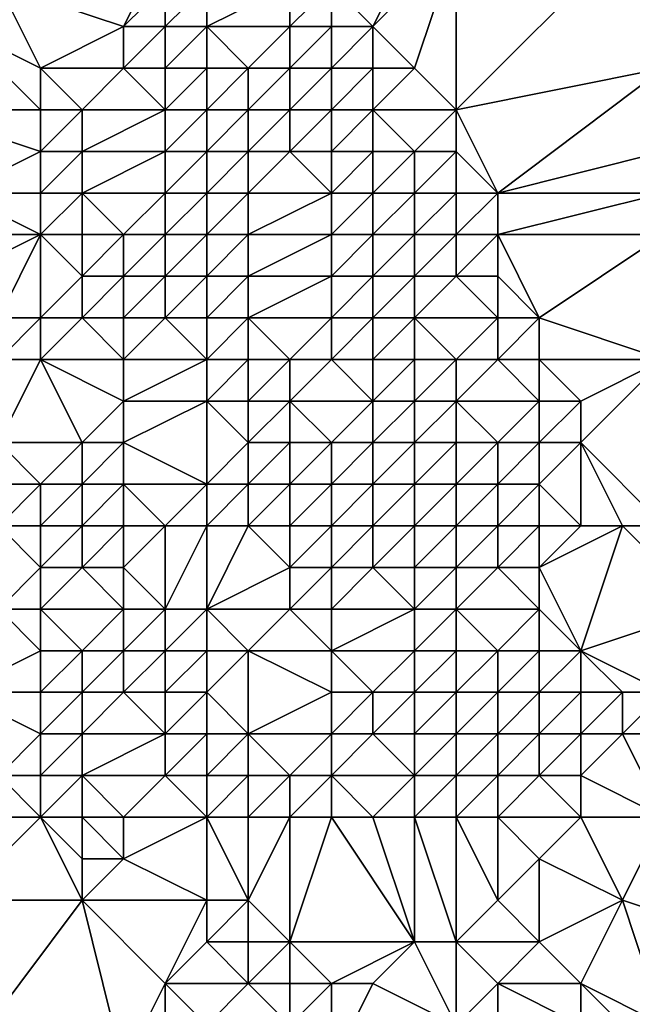
# Model space of a CAD drawing. Units: metres. Extents: x 69375 to 70000, y 357000 to 357500.
# Drawn here: x 69854 to 69869, y 357134 to 357157 of the extents above; entities that cross this region are included whole.
import ezdxf

# ---------------------------------------------------------------- set-up
doc = ezdxf.new("R2010")
doc.units = ezdxf.units.M
doc.layers.add('Terrain', color=15, linetype='Continuous')

msp = doc.modelspace()

# ---------------------------------------------------------------- linework, layer by layer
at = {"layer": 'Terrain'}
for points in [[(69857, 357157, 436.28), (69858, 357159, 437.12), (69854, 357158, 434.36), (69857, 357157, 436.28)], [(69857, 357157, 436.28), (69858, 357158, 436.94), (69858, 357159, 437.12), (69857, 357157, 436.28)], [(69863, 357157, 439.28), (69864, 357159, 440.22), (69862, 357158, 438.33), (69863, 357157, 439.28)], [(69864, 357156, 439.82), (69865, 357159, 440.76), (69863, 357157, 439.28), (69864, 357156, 439.82)], [(69863, 357157, 439.28), (69865, 357159, 440.76), (69864, 357159, 440.22), (69863, 357157, 439.28)], [(69865, 357155, 440.29), (69865, 357159, 440.76), (69864, 357156, 439.82), (69865, 357155, 440.29)], [(69865, 357155, 440.29), (69869, 357159, 443.21), (69865, 357159, 440.76), (69865, 357155, 440.29)], [(69865, 357155, 440.29), (69870, 357156, 443.36), (69869, 357159, 443.21), (69865, 357155, 440.29)], [(69870, 357156, 443.36), (69870, 357159, 443.76), (69869, 357159, 443.21), (69870, 357156, 443.36)], [(69855, 357156, 434.54), (69854, 357158, 434.36), (69853, 357157, 433.88), (69855, 357156, 434.54)], [(69855, 357156, 434.54), (69857, 357157, 436.28), (69854, 357158, 434.36), (69855, 357156, 434.54)], [(69858, 357157, 436.82), (69858, 357158, 436.94), (69857, 357157, 436.28), (69858, 357157, 436.82)], [(69859, 357157, 437.03), (69859, 357158, 437.22), (69858, 357157, 436.82), (69859, 357157, 437.03)], [(69858, 357157, 436.82), (69859, 357158, 437.22), (69858, 357158, 436.94), (69858, 357157, 436.82)], [(69861, 357157, 437.21), (69861, 357158, 437.39), (69859, 357157, 437.03), (69861, 357157, 437.21)], [(69859, 357157, 437.03), (69861, 357158, 437.39), (69859, 357158, 437.22), (69859, 357157, 437.03)], [(69862, 357157, 438.22), (69862, 357158, 438.33), (69861, 357157, 437.21), (69862, 357157, 438.22)], [(69861, 357157, 437.21), (69862, 357158, 438.33), (69861, 357158, 437.39), (69861, 357157, 437.21)], [(69863, 357157, 439.28), (69862, 357158, 438.33), (69862, 357157, 438.22), (69863, 357157, 439.28)], [(69852, 357155, 433.42), (69855, 357155, 434.1), (69853, 357157, 433.88), (69852, 357155, 433.42)], [(69855, 357155, 434.1), (69855, 357156, 434.54), (69853, 357157, 433.88), (69855, 357155, 434.1)], [(69857, 357156, 436.13), (69857, 357157, 436.28), (69855, 357156, 434.54), (69857, 357156, 436.13)], [(69858, 357156, 436.68), (69858, 357157, 436.82), (69857, 357156, 436.13), (69858, 357156, 436.68)], [(69857, 357156, 436.13), (69858, 357157, 436.82), (69857, 357157, 436.28), (69857, 357156, 436.13)], [(69859, 357156, 436.84), (69859, 357157, 437.03), (69858, 357156, 436.68), (69859, 357156, 436.84)], [(69858, 357156, 436.68), (69859, 357157, 437.03), (69858, 357157, 436.82), (69858, 357156, 436.68)], [(69860, 357156, 436.75), (69861, 357157, 437.21), (69859, 357157, 437.03), (69860, 357156, 436.75)], [(69860, 357156, 436.75), (69859, 357157, 437.03), (69859, 357156, 436.84), (69860, 357156, 436.75)], [(69861, 357156, 436.97), (69861, 357157, 437.21), (69860, 357156, 436.75), (69861, 357156, 436.97)], [(69862, 357156, 437.93), (69862, 357157, 438.22), (69861, 357156, 436.97), (69862, 357156, 437.93)], [(69861, 357156, 436.97), (69862, 357157, 438.22), (69861, 357157, 437.21), (69861, 357156, 436.97)], [(69863, 357156, 439.05), (69863, 357157, 439.28), (69862, 357156, 437.93), (69863, 357156, 439.05)], [(69862, 357156, 437.93), (69863, 357157, 439.28), (69862, 357157, 438.22), (69862, 357156, 437.93)], [(69864, 357156, 439.82), (69863, 357157, 439.28), (69863, 357156, 439.05), (69864, 357156, 439.82)], [(69856, 357155, 434.84), (69857, 357156, 436.13), (69855, 357156, 434.54), (69856, 357155, 434.84)], [(69856, 357155, 434.84), (69855, 357156, 434.54), (69855, 357155, 434.1), (69856, 357155, 434.84)], [(69858, 357155, 436.46), (69857, 357156, 436.13), (69856, 357155, 434.84), (69858, 357155, 436.46)], [(69858, 357155, 436.46), (69858, 357156, 436.68), (69857, 357156, 436.13), (69858, 357155, 436.46)], [(69859, 357155, 436.63), (69859, 357156, 436.84), (69858, 357155, 436.46), (69859, 357155, 436.63)], [(69858, 357155, 436.46), (69859, 357156, 436.84), (69858, 357156, 436.68), (69858, 357155, 436.46)], [(69860, 357155, 436.56), (69860, 357156, 436.75), (69859, 357155, 436.63), (69860, 357155, 436.56)], [(69859, 357155, 436.63), (69860, 357156, 436.75), (69859, 357156, 436.84), (69859, 357155, 436.63)], [(69861, 357155, 436.66), (69861, 357156, 436.97), (69860, 357155, 436.56), (69861, 357155, 436.66)], [(69860, 357155, 436.56), (69861, 357156, 436.97), (69860, 357156, 436.75), (69860, 357155, 436.56)], [(69862, 357155, 437.42), (69862, 357156, 437.93), (69861, 357155, 436.66), (69862, 357155, 437.42)], [(69861, 357155, 436.66), (69862, 357156, 437.93), (69861, 357156, 436.97), (69861, 357155, 436.66)], [(69863, 357155, 438.61), (69863, 357156, 439.05), (69862, 357155, 437.42), (69863, 357155, 438.61)], [(69862, 357155, 437.42), (69863, 357156, 439.05), (69862, 357156, 437.93), (69862, 357155, 437.42)], [(69865, 357155, 440.29), (69864, 357156, 439.82), (69863, 357155, 438.61), (69865, 357155, 440.29)], [(69863, 357155, 438.61), (69864, 357156, 439.82), (69863, 357156, 439.05), (69863, 357155, 438.61)], [(69866, 357153, 440.34), (69870, 357156, 443.36), (69865, 357155, 440.29), (69866, 357153, 440.34)], [(69866, 357153, 440.34), (69870, 357154, 442.98), (69870, 357156, 443.36), (69866, 357153, 440.34)], [(69853, 357153, 433.55), (69855, 357154, 433.8), (69852, 357155, 433.42), (69853, 357153, 433.55)], [(69852, 357155, 433.42), (69855, 357154, 433.8), (69855, 357155, 434.1), (69852, 357155, 433.42)], [(69856, 357154, 434.43), (69856, 357155, 434.84), (69855, 357154, 433.8), (69856, 357154, 434.43)], [(69855, 357154, 433.8), (69856, 357155, 434.84), (69855, 357155, 434.1), (69855, 357154, 433.8)], [(69858, 357154, 436.19), (69858, 357155, 436.46), (69856, 357154, 434.43), (69858, 357154, 436.19)], [(69856, 357154, 434.43), (69858, 357155, 436.46), (69856, 357155, 434.84), (69856, 357154, 434.43)], [(69859, 357154, 436.42), (69859, 357155, 436.63), (69858, 357154, 436.19), (69859, 357154, 436.42)], [(69858, 357154, 436.19), (69859, 357155, 436.63), (69858, 357155, 436.46), (69858, 357154, 436.19)], [(69860, 357154, 436.37), (69860, 357155, 436.56), (69859, 357154, 436.42), (69860, 357154, 436.37)], [(69859, 357154, 436.42), (69860, 357155, 436.56), (69859, 357155, 436.63), (69859, 357154, 436.42)], [(69861, 357154, 436.37), (69861, 357155, 436.66), (69860, 357154, 436.37), (69861, 357154, 436.37)], [(69860, 357154, 436.37), (69861, 357155, 436.66), (69860, 357155, 436.56), (69860, 357154, 436.37)], [(69862, 357154, 436.84), (69862, 357155, 437.42), (69861, 357154, 436.37), (69862, 357154, 436.84)], [(69861, 357154, 436.37), (69862, 357155, 437.42), (69861, 357155, 436.66), (69861, 357154, 436.37)], [(69863, 357154, 437.99), (69863, 357155, 438.61), (69862, 357154, 436.84), (69863, 357154, 437.99)], [(69862, 357154, 436.84), (69863, 357155, 438.61), (69862, 357155, 437.42), (69862, 357154, 436.84)], [(69864, 357154, 439.26), (69863, 357155, 438.61), (69863, 357154, 437.99), (69864, 357154, 439.26)], [(69864, 357154, 439.26), (69865, 357155, 440.29), (69863, 357155, 438.61), (69864, 357154, 439.26)], [(69865, 357154, 440.11), (69865, 357155, 440.29), (69864, 357154, 439.26), (69865, 357154, 440.11)], [(69866, 357153, 440.34), (69865, 357155, 440.29), (69865, 357154, 440.11), (69866, 357153, 440.34)], [(69853, 357153, 433.55), (69855, 357153, 433.72), (69855, 357154, 433.8), (69853, 357153, 433.55)], [(69856, 357153, 434.23), (69856, 357154, 434.43), (69855, 357153, 433.72), (69856, 357153, 434.23)], [(69855, 357153, 433.72), (69856, 357154, 434.43), (69855, 357154, 433.8), (69855, 357153, 433.72)], [(69858, 357153, 435.96), (69858, 357154, 436.19), (69856, 357153, 434.23), (69858, 357153, 435.96)], [(69856, 357153, 434.23), (69858, 357154, 436.19), (69856, 357154, 434.43), (69856, 357153, 434.23)], [(69859, 357153, 436.2), (69859, 357154, 436.42), (69858, 357153, 435.96), (69859, 357153, 436.2)], [(69858, 357153, 435.96), (69859, 357154, 436.42), (69858, 357154, 436.19), (69858, 357153, 435.96)], [(69860, 357153, 436.15), (69860, 357154, 436.37), (69859, 357153, 436.2), (69860, 357153, 436.15)], [(69859, 357153, 436.2), (69860, 357154, 436.37), (69859, 357154, 436.42), (69859, 357153, 436.2)], [(69862, 357153, 436.37), (69861, 357154, 436.37), (69860, 357153, 436.15), (69862, 357153, 436.37)], [(69860, 357153, 436.15), (69861, 357154, 436.37), (69860, 357154, 436.37), (69860, 357153, 436.15)], [(69862, 357153, 436.37), (69862, 357154, 436.84), (69861, 357154, 436.37), (69862, 357153, 436.37)], [(69863, 357153, 437.33), (69863, 357154, 437.99), (69862, 357153, 436.37), (69863, 357153, 437.33)], [(69862, 357153, 436.37), (69863, 357154, 437.99), (69862, 357154, 436.84), (69862, 357153, 436.37)], [(69864, 357153, 438.74), (69864, 357154, 439.26), (69863, 357153, 437.33), (69864, 357153, 438.74)], [(69863, 357153, 437.33), (69864, 357154, 439.26), (69863, 357154, 437.99), (69863, 357153, 437.33)], [(69865, 357153, 439.8), (69865, 357154, 440.11), (69864, 357153, 438.74), (69865, 357153, 439.8)], [(69864, 357153, 438.74), (69865, 357154, 440.11), (69864, 357154, 439.26), (69864, 357153, 438.74)], [(69866, 357153, 440.34), (69865, 357154, 440.11), (69865, 357153, 439.8), (69866, 357153, 440.34)], [(69870, 357153, 442.69), (69870, 357154, 442.98), (69866, 357153, 440.34), (69870, 357153, 442.69)], [(69853, 357152, 433.19), (69855, 357152, 433.66), (69853, 357153, 433.55), (69853, 357152, 433.19)], [(69853, 357153, 433.55), (69855, 357152, 433.66), (69855, 357153, 433.72), (69853, 357153, 433.55)], [(69856, 357152, 434.09), (69856, 357153, 434.23), (69855, 357152, 433.66), (69856, 357152, 434.09)], [(69855, 357152, 433.66), (69856, 357153, 434.23), (69855, 357153, 433.72), (69855, 357152, 433.66)], [(69857, 357152, 434.94), (69858, 357153, 435.96), (69856, 357153, 434.23), (69857, 357152, 434.94)], [(69857, 357152, 434.94), (69856, 357153, 434.23), (69856, 357152, 434.09), (69857, 357152, 434.94)], [(69858, 357152, 435.76), (69858, 357153, 435.96), (69857, 357152, 434.94), (69858, 357152, 435.76)], [(69859, 357152, 436.03), (69859, 357153, 436.2), (69858, 357152, 435.76), (69859, 357152, 436.03)], [(69858, 357152, 435.76), (69859, 357153, 436.2), (69858, 357153, 435.96), (69858, 357152, 435.76)], [(69860, 357152, 435.94), (69860, 357153, 436.15), (69859, 357152, 436.03), (69860, 357152, 435.94)], [(69859, 357152, 436.03), (69860, 357153, 436.15), (69859, 357153, 436.2), (69859, 357152, 436.03)], [(69862, 357152, 436.03), (69862, 357153, 436.37), (69860, 357152, 435.94), (69862, 357152, 436.03)], [(69860, 357152, 435.94), (69862, 357153, 436.37), (69860, 357153, 436.15), (69860, 357152, 435.94)], [(69863, 357152, 436.83), (69863, 357153, 437.33), (69862, 357152, 436.03), (69863, 357152, 436.83)], [(69862, 357152, 436.03), (69863, 357153, 437.33), (69862, 357153, 436.37), (69862, 357152, 436.03)], [(69864, 357152, 438.24), (69864, 357153, 438.74), (69863, 357152, 436.83), (69864, 357152, 438.24)], [(69863, 357152, 436.83), (69864, 357153, 438.74), (69863, 357153, 437.33), (69863, 357152, 436.83)], [(69865, 357152, 439.41), (69865, 357153, 439.8), (69864, 357152, 438.24), (69865, 357152, 439.41)], [(69864, 357152, 438.24), (69865, 357153, 439.8), (69864, 357153, 438.74), (69864, 357152, 438.24)], [(69866, 357152, 440.03), (69866, 357153, 440.34), (69865, 357152, 439.41), (69866, 357152, 440.03)], [(69865, 357152, 439.41), (69866, 357153, 440.34), (69865, 357153, 439.8), (69865, 357152, 439.41)], [(69870, 357152, 442.37), (69870, 357153, 442.69), (69866, 357152, 440.03), (69870, 357152, 442.37)], [(69866, 357152, 440.03), (69870, 357153, 442.69), (69866, 357153, 440.34), (69866, 357152, 440.03)], [(69853, 357151, 432.53), (69854, 357150, 432.72), (69855, 357152, 433.66), (69853, 357151, 432.53)], [(69853, 357151, 432.53), (69855, 357152, 433.66), (69853, 357152, 433.19), (69853, 357151, 432.53)], [(69855, 357150, 433.17), (69855, 357152, 433.66), (69854, 357150, 432.72), (69855, 357150, 433.17)], [(69855, 357150, 433.17), (69856, 357151, 433.81), (69855, 357152, 433.66), (69855, 357150, 433.17)], [(69856, 357151, 433.81), (69856, 357152, 434.09), (69855, 357152, 433.66), (69856, 357151, 433.81)], [(69857, 357151, 434.57), (69857, 357152, 434.94), (69856, 357151, 433.81), (69857, 357151, 434.57)], [(69856, 357151, 433.81), (69857, 357152, 434.94), (69856, 357152, 434.09), (69856, 357151, 433.81)], [(69858, 357151, 435.48), (69858, 357152, 435.76), (69857, 357151, 434.57), (69858, 357151, 435.48)], [(69857, 357151, 434.57), (69858, 357152, 435.76), (69857, 357152, 434.94), (69857, 357151, 434.57)], [(69859, 357151, 435.88), (69859, 357152, 436.03), (69858, 357151, 435.48), (69859, 357151, 435.88)], [(69858, 357151, 435.48), (69859, 357152, 436.03), (69858, 357152, 435.76), (69858, 357151, 435.48)], [(69860, 357151, 435.76), (69860, 357152, 435.94), (69859, 357151, 435.88), (69860, 357151, 435.76)], [(69859, 357151, 435.88), (69860, 357152, 435.94), (69859, 357152, 436.03), (69859, 357151, 435.88)], [(69862, 357151, 435.75), (69862, 357152, 436.03), (69860, 357151, 435.76), (69862, 357151, 435.75)], [(69860, 357151, 435.76), (69862, 357152, 436.03), (69860, 357152, 435.94), (69860, 357151, 435.76)], [(69863, 357151, 436.46), (69863, 357152, 436.83), (69862, 357151, 435.75), (69863, 357151, 436.46)], [(69862, 357151, 435.75), (69863, 357152, 436.83), (69862, 357152, 436.03), (69862, 357151, 435.75)], [(69864, 357151, 437.79), (69864, 357152, 438.24), (69863, 357151, 436.46), (69864, 357151, 437.79)], [(69863, 357151, 436.46), (69864, 357152, 438.24), (69863, 357152, 436.83), (69863, 357151, 436.46)], [(69865, 357151, 439), (69865, 357152, 439.41), (69864, 357151, 437.79), (69865, 357151, 439)], [(69864, 357151, 437.79), (69865, 357152, 439.41), (69864, 357152, 438.24), (69864, 357151, 437.79)], [(69866, 357151, 439.7), (69866, 357152, 440.03), (69865, 357151, 439), (69866, 357151, 439.7)], [(69865, 357151, 439), (69866, 357152, 440.03), (69865, 357152, 439.41), (69865, 357151, 439)], [(69867, 357150, 440.12), (69870, 357152, 442.37), (69866, 357152, 440.03), (69867, 357150, 440.12)], [(69867, 357150, 440.12), (69866, 357152, 440.03), (69866, 357151, 439.7), (69867, 357150, 440.12)], [(69870, 357149, 441.31), (69870, 357152, 442.37), (69867, 357150, 440.12), (69870, 357149, 441.31)], [(69856, 357150, 433.44), (69856, 357151, 433.81), (69855, 357150, 433.17), (69856, 357150, 433.44)], [(69857, 357150, 434.13), (69857, 357151, 434.57), (69856, 357150, 433.44), (69857, 357150, 434.13)], [(69856, 357150, 433.44), (69857, 357151, 434.57), (69856, 357151, 433.81), (69856, 357150, 433.44)], [(69858, 357150, 435.16), (69858, 357151, 435.48), (69857, 357150, 434.13), (69858, 357150, 435.16)], [(69857, 357150, 434.13), (69858, 357151, 435.48), (69857, 357151, 434.57), (69857, 357150, 434.13)], [(69859, 357150, 435.66), (69859, 357151, 435.88), (69858, 357150, 435.16), (69859, 357150, 435.66)], [(69858, 357150, 435.16), (69859, 357151, 435.88), (69858, 357151, 435.48), (69858, 357150, 435.16)], [(69860, 357150, 435.55), (69860, 357151, 435.76), (69859, 357150, 435.66), (69860, 357150, 435.55)], [(69859, 357150, 435.66), (69860, 357151, 435.76), (69859, 357151, 435.88), (69859, 357150, 435.66)], [(69862, 357150, 435.49), (69862, 357151, 435.75), (69860, 357150, 435.55), (69862, 357150, 435.49)], [(69860, 357150, 435.55), (69862, 357151, 435.75), (69860, 357151, 435.76), (69860, 357150, 435.55)], [(69863, 357150, 436.1), (69863, 357151, 436.46), (69862, 357150, 435.49), (69863, 357150, 436.1)], [(69862, 357150, 435.49), (69863, 357151, 436.46), (69862, 357151, 435.75), (69862, 357150, 435.49)], [(69864, 357150, 437.35), (69864, 357151, 437.79), (69863, 357150, 436.1), (69864, 357150, 437.35)], [(69863, 357150, 436.1), (69864, 357151, 437.79), (69863, 357151, 436.46), (69863, 357150, 436.1)], [(69866, 357150, 439.45), (69865, 357151, 439), (69864, 357150, 437.35), (69866, 357150, 439.45)], [(69864, 357150, 437.35), (69865, 357151, 439), (69864, 357151, 437.79), (69864, 357150, 437.35)], [(69866, 357150, 439.45), (69866, 357151, 439.7), (69865, 357151, 439), (69866, 357150, 439.45)], [(69867, 357150, 440.12), (69866, 357151, 439.7), (69866, 357150, 439.45), (69867, 357150, 440.12)], [(69855, 357149, 432.83), (69855, 357150, 433.17), (69854, 357149, 432.25), (69855, 357149, 432.83)], [(69854, 357149, 432.25), (69855, 357150, 433.17), (69854, 357150, 432.72), (69854, 357149, 432.25)], [(69857, 357149, 433.88), (69856, 357150, 433.44), (69855, 357149, 432.83), (69857, 357149, 433.88)], [(69855, 357149, 432.83), (69856, 357150, 433.44), (69855, 357150, 433.17), (69855, 357149, 432.83)], [(69857, 357149, 433.88), (69857, 357150, 434.13), (69856, 357150, 433.44), (69857, 357149, 433.88)], [(69859, 357149, 435.35), (69858, 357150, 435.16), (69857, 357149, 433.88), (69859, 357149, 435.35)], [(69857, 357149, 433.88), (69858, 357150, 435.16), (69857, 357150, 434.13), (69857, 357149, 433.88)], [(69859, 357149, 435.35), (69859, 357150, 435.66), (69858, 357150, 435.16), (69859, 357149, 435.35)], [(69860, 357149, 435.33), (69860, 357150, 435.55), (69859, 357149, 435.35), (69860, 357149, 435.33)], [(69859, 357149, 435.35), (69860, 357150, 435.55), (69859, 357150, 435.66), (69859, 357149, 435.35)], [(69861, 357149, 435.27), (69862, 357150, 435.49), (69860, 357150, 435.55), (69861, 357149, 435.27)], [(69861, 357149, 435.27), (69860, 357150, 435.55), (69860, 357149, 435.33), (69861, 357149, 435.27)], [(69862, 357149, 435.24), (69862, 357150, 435.49), (69861, 357149, 435.27), (69862, 357149, 435.24)], [(69863, 357149, 435.64), (69863, 357150, 436.1), (69862, 357149, 435.24), (69863, 357149, 435.64)], [(69862, 357149, 435.24), (69863, 357150, 436.1), (69862, 357150, 435.49), (69862, 357149, 435.24)], [(69864, 357149, 436.59), (69864, 357150, 437.35), (69863, 357149, 435.64), (69864, 357149, 436.59)], [(69863, 357149, 435.64), (69864, 357150, 437.35), (69863, 357150, 436.1), (69863, 357149, 435.64)], [(69865, 357149, 437.85), (69866, 357150, 439.45), (69864, 357150, 437.35), (69865, 357149, 437.85)], [(69865, 357149, 437.85), (69864, 357150, 437.35), (69864, 357149, 436.59), (69865, 357149, 437.85)], [(69866, 357149, 439.16), (69866, 357150, 439.45), (69865, 357149, 437.85), (69866, 357149, 439.16)], [(69867, 357149, 439.97), (69867, 357150, 440.12), (69866, 357149, 439.16), (69867, 357149, 439.97)], [(69866, 357149, 439.16), (69867, 357150, 440.12), (69866, 357150, 439.45), (69866, 357149, 439.16)], [(69870, 357149, 441.31), (69867, 357150, 440.12), (69867, 357149, 439.97), (69870, 357149, 441.31)], [(69856, 357147, 433.02), (69855, 357149, 432.83), (69854, 357147, 431), (69856, 357147, 433.02)], [(69854, 357147, 431), (69855, 357149, 432.83), (69854, 357149, 432.25), (69854, 357147, 431)], [(69856, 357147, 433.02), (69857, 357148, 433.76), (69855, 357149, 432.83), (69856, 357147, 433.02)], [(69857, 357148, 433.76), (69857, 357149, 433.88), (69855, 357149, 432.83), (69857, 357148, 433.76)], [(69859, 357148, 434.89), (69859, 357149, 435.35), (69857, 357148, 433.76), (69859, 357148, 434.89)], [(69857, 357148, 433.76), (69859, 357149, 435.35), (69857, 357149, 433.88), (69857, 357148, 433.76)], [(69860, 357148, 435.05), (69860, 357149, 435.33), (69859, 357148, 434.89), (69860, 357148, 435.05)], [(69859, 357148, 434.89), (69860, 357149, 435.33), (69859, 357149, 435.35), (69859, 357148, 434.89)], [(69861, 357148, 435.09), (69861, 357149, 435.27), (69860, 357148, 435.05), (69861, 357148, 435.09)], [(69860, 357148, 435.05), (69861, 357149, 435.27), (69860, 357149, 435.33), (69860, 357148, 435.05)], [(69863, 357148, 435.17), (69862, 357149, 435.24), (69861, 357148, 435.09), (69863, 357148, 435.17)], [(69861, 357148, 435.09), (69862, 357149, 435.24), (69861, 357149, 435.27), (69861, 357148, 435.09)], [(69863, 357148, 435.17), (69863, 357149, 435.64), (69862, 357149, 435.24), (69863, 357148, 435.17)], [(69864, 357148, 435.68), (69864, 357149, 436.59), (69863, 357148, 435.17), (69864, 357148, 435.68)], [(69863, 357148, 435.17), (69864, 357149, 436.59), (69863, 357149, 435.64), (69863, 357148, 435.17)], [(69865, 357148, 437.08), (69865, 357149, 437.85), (69864, 357148, 435.68), (69865, 357148, 437.08)], [(69864, 357148, 435.68), (69865, 357149, 437.85), (69864, 357149, 436.59), (69864, 357148, 435.68)], [(69867, 357148, 439.65), (69866, 357149, 439.16), (69865, 357148, 437.08), (69867, 357148, 439.65)], [(69865, 357148, 437.08), (69866, 357149, 439.16), (69865, 357149, 437.85), (69865, 357148, 437.08)], [(69867, 357148, 439.65), (69867, 357149, 439.97), (69866, 357149, 439.16), (69867, 357148, 439.65)], [(69868, 357148, 440.02), (69870, 357149, 441.31), (69867, 357149, 439.97), (69868, 357148, 440.02)], [(69868, 357148, 440.02), (69867, 357149, 439.97), (69867, 357148, 439.65), (69868, 357148, 440.02)], [(69870, 357145, 439.91), (69870, 357149, 441.31), (69868, 357147, 439.56), (69870, 357145, 439.91)], [(69868, 357147, 439.56), (69870, 357149, 441.31), (69868, 357148, 440.02), (69868, 357147, 439.56)], [(69857, 357147, 433.62), (69857, 357148, 433.76), (69856, 357147, 433.02), (69857, 357147, 433.62)], [(69859, 357146, 433.9), (69859, 357148, 434.89), (69857, 357147, 433.62), (69859, 357146, 433.9)], [(69857, 357147, 433.62), (69859, 357148, 434.89), (69857, 357148, 433.76), (69857, 357147, 433.62)], [(69859, 357146, 433.9), (69860, 357147, 434.76), (69859, 357148, 434.89), (69859, 357146, 433.9)], [(69860, 357147, 434.76), (69860, 357148, 435.05), (69859, 357148, 434.89), (69860, 357147, 434.76)], [(69861, 357147, 434.92), (69861, 357148, 435.09), (69860, 357147, 434.76), (69861, 357147, 434.92)], [(69860, 357147, 434.76), (69861, 357148, 435.09), (69860, 357148, 435.05), (69860, 357147, 434.76)], [(69862, 357147, 434.86), (69863, 357148, 435.17), (69861, 357148, 435.09), (69862, 357147, 434.86)], [(69862, 357147, 434.86), (69861, 357148, 435.09), (69861, 357147, 434.92), (69862, 357147, 434.86)], [(69863, 357147, 434.88), (69863, 357148, 435.17), (69862, 357147, 434.86), (69863, 357147, 434.88)], [(69864, 357147, 435.2), (69864, 357148, 435.68), (69863, 357147, 434.88), (69864, 357147, 435.2)], [(69863, 357147, 434.88), (69864, 357148, 435.68), (69863, 357148, 435.17), (69863, 357147, 434.88)], [(69865, 357147, 436.62), (69865, 357148, 437.08), (69864, 357147, 435.2), (69865, 357147, 436.62)], [(69864, 357147, 435.2), (69865, 357148, 437.08), (69864, 357148, 435.68), (69864, 357147, 435.2)], [(69866, 357147, 438.34), (69867, 357148, 439.65), (69865, 357148, 437.08), (69866, 357147, 438.34)], [(69866, 357147, 438.34), (69865, 357148, 437.08), (69865, 357147, 436.62), (69866, 357147, 438.34)], [(69867, 357147, 439.14), (69867, 357148, 439.65), (69866, 357147, 438.34), (69867, 357147, 439.14)], [(69868, 357147, 439.56), (69868, 357148, 440.02), (69867, 357147, 439.14), (69868, 357147, 439.56)], [(69867, 357147, 439.14), (69868, 357148, 440.02), (69867, 357148, 439.65), (69867, 357147, 439.14)], [(69855, 357146, 431.65), (69854, 357147, 431), (69854, 357146, 430.58), (69855, 357146, 431.65)], [(69855, 357146, 431.65), (69856, 357147, 433.02), (69854, 357147, 431), (69855, 357146, 431.65)], [(69856, 357146, 432.85), (69856, 357147, 433.02), (69855, 357146, 431.65), (69856, 357146, 432.85)], [(69857, 357146, 433.47), (69857, 357147, 433.62), (69856, 357146, 432.85), (69857, 357146, 433.47)], [(69856, 357146, 432.85), (69857, 357147, 433.62), (69856, 357147, 433.02), (69856, 357146, 432.85)], [(69859, 357146, 433.9), (69857, 357147, 433.62), (69857, 357146, 433.47), (69859, 357146, 433.9)], [(69860, 357146, 434.51), (69860, 357147, 434.76), (69859, 357146, 433.9), (69860, 357146, 434.51)], [(69861, 357146, 434.72), (69861, 357147, 434.92), (69860, 357146, 434.51), (69861, 357146, 434.72)], [(69860, 357146, 434.51), (69861, 357147, 434.92), (69860, 357147, 434.76), (69860, 357146, 434.51)], [(69862, 357146, 434.64), (69862, 357147, 434.86), (69861, 357146, 434.72), (69862, 357146, 434.64)], [(69861, 357146, 434.72), (69862, 357147, 434.86), (69861, 357147, 434.92), (69861, 357146, 434.72)], [(69863, 357146, 434.64), (69863, 357147, 434.88), (69862, 357146, 434.64), (69863, 357146, 434.64)], [(69862, 357146, 434.64), (69863, 357147, 434.88), (69862, 357147, 434.86), (69862, 357146, 434.64)], [(69864, 357146, 434.94), (69864, 357147, 435.2), (69863, 357146, 434.64), (69864, 357146, 434.94)], [(69863, 357146, 434.64), (69864, 357147, 435.2), (69863, 357147, 434.88), (69863, 357146, 434.64)], [(69865, 357146, 436.34), (69865, 357147, 436.62), (69864, 357146, 434.94), (69865, 357146, 436.34)], [(69864, 357146, 434.94), (69865, 357147, 436.62), (69864, 357147, 435.2), (69864, 357146, 434.94)], [(69866, 357146, 437.88), (69866, 357147, 438.34), (69865, 357146, 436.34), (69866, 357146, 437.88)], [(69865, 357146, 436.34), (69866, 357147, 438.34), (69865, 357147, 436.62), (69865, 357146, 436.34)], [(69867, 357146, 438.6), (69867, 357147, 439.14), (69866, 357146, 437.88), (69867, 357146, 438.6)], [(69866, 357146, 437.88), (69867, 357147, 439.14), (69866, 357147, 438.34), (69866, 357146, 437.88)], [(69868, 357145, 438.85), (69868, 357147, 439.56), (69867, 357146, 438.6), (69868, 357145, 438.85)], [(69867, 357146, 438.6), (69868, 357147, 439.56), (69867, 357147, 439.14), (69867, 357146, 438.6)], [(69870, 357145, 439.91), (69868, 357147, 439.56), (69869, 357145, 439.43), (69870, 357145, 439.91)], [(69869, 357145, 439.43), (69868, 357147, 439.56), (69868, 357145, 438.85), (69869, 357145, 439.43)], [(69855, 357145, 431.38), (69855, 357146, 431.65), (69854, 357145, 430.36), (69855, 357145, 431.38)], [(69854, 357145, 430.36), (69855, 357146, 431.65), (69854, 357146, 430.58), (69854, 357145, 430.36)], [(69856, 357145, 432.6), (69856, 357146, 432.85), (69855, 357145, 431.38), (69856, 357145, 432.6)], [(69855, 357145, 431.38), (69856, 357146, 432.85), (69855, 357146, 431.65), (69855, 357145, 431.38)], [(69857, 357145, 433.32), (69857, 357146, 433.47), (69856, 357145, 432.6), (69857, 357145, 433.32)], [(69856, 357145, 432.6), (69857, 357146, 433.47), (69856, 357146, 432.85), (69856, 357145, 432.6)], [(69858, 357145, 433.42), (69859, 357146, 433.9), (69857, 357146, 433.47), (69858, 357145, 433.42)], [(69858, 357145, 433.42), (69857, 357146, 433.47), (69857, 357145, 433.32), (69858, 357145, 433.42)], [(69859, 357145, 433.67), (69859, 357146, 433.9), (69858, 357145, 433.42), (69859, 357145, 433.67)], [(69860, 357145, 434.32), (69860, 357146, 434.51), (69859, 357145, 433.67), (69860, 357145, 434.32)], [(69859, 357145, 433.67), (69860, 357146, 434.51), (69859, 357146, 433.9), (69859, 357145, 433.67)], [(69861, 357145, 434.54), (69861, 357146, 434.72), (69860, 357145, 434.32), (69861, 357145, 434.54)], [(69860, 357145, 434.32), (69861, 357146, 434.72), (69860, 357146, 434.51), (69860, 357145, 434.32)], [(69862, 357145, 434.41), (69862, 357146, 434.64), (69861, 357145, 434.54), (69862, 357145, 434.41)], [(69861, 357145, 434.54), (69862, 357146, 434.64), (69861, 357146, 434.72), (69861, 357145, 434.54)], [(69863, 357145, 434.36), (69863, 357146, 434.64), (69862, 357145, 434.41), (69863, 357145, 434.36)], [(69862, 357145, 434.41), (69863, 357146, 434.64), (69862, 357146, 434.64), (69862, 357145, 434.41)], [(69864, 357145, 434.7), (69864, 357146, 434.94), (69863, 357145, 434.36), (69864, 357145, 434.7)], [(69863, 357145, 434.36), (69864, 357146, 434.94), (69863, 357146, 434.64), (69863, 357145, 434.36)], [(69865, 357145, 436.1), (69865, 357146, 436.34), (69864, 357145, 434.7), (69865, 357145, 436.1)], [(69864, 357145, 434.7), (69865, 357146, 436.34), (69864, 357146, 434.94), (69864, 357145, 434.7)], [(69866, 357145, 437.52), (69866, 357146, 437.88), (69865, 357145, 436.1), (69866, 357145, 437.52)], [(69865, 357145, 436.1), (69866, 357146, 437.88), (69865, 357146, 436.34), (69865, 357145, 436.1)], [(69867, 357145, 438.19), (69867, 357146, 438.6), (69866, 357145, 437.52), (69867, 357145, 438.19)], [(69866, 357145, 437.52), (69867, 357146, 438.6), (69866, 357146, 437.88), (69866, 357145, 437.52)], [(69868, 357145, 438.85), (69867, 357146, 438.6), (69867, 357145, 438.19), (69868, 357145, 438.85)], [(69854, 357143, 429.75), (69855, 357144, 431.01), (69854, 357145, 430.36), (69854, 357143, 429.75)], [(69855, 357144, 431.01), (69855, 357145, 431.38), (69854, 357145, 430.36), (69855, 357144, 431.01)], [(69856, 357144, 432.22), (69856, 357145, 432.6), (69855, 357144, 431.01), (69856, 357144, 432.22)], [(69855, 357144, 431.01), (69856, 357145, 432.6), (69855, 357145, 431.38), (69855, 357144, 431.01)], [(69857, 357144, 433.12), (69857, 357145, 433.32), (69856, 357144, 432.22), (69857, 357144, 433.12)], [(69856, 357144, 432.22), (69857, 357145, 433.32), (69856, 357145, 432.6), (69856, 357144, 432.22)], [(69858, 357143, 433.3), (69858, 357145, 433.42), (69857, 357144, 433.12), (69858, 357143, 433.3)], [(69857, 357144, 433.12), (69858, 357145, 433.42), (69857, 357145, 433.32), (69857, 357144, 433.12)], [(69859, 357143, 433.39), (69859, 357145, 433.67), (69858, 357143, 433.3), (69859, 357143, 433.39)], [(69858, 357143, 433.3), (69859, 357145, 433.67), (69858, 357145, 433.42), (69858, 357143, 433.3)], [(69859, 357143, 433.39), (69861, 357144, 434.34), (69860, 357145, 434.32), (69859, 357143, 433.39)], [(69859, 357143, 433.39), (69860, 357145, 434.32), (69859, 357145, 433.67), (69859, 357143, 433.39)], [(69861, 357144, 434.34), (69861, 357145, 434.54), (69860, 357145, 434.32), (69861, 357144, 434.34)], [(69862, 357144, 434.21), (69862, 357145, 434.41), (69861, 357144, 434.34), (69862, 357144, 434.21)], [(69861, 357144, 434.34), (69862, 357145, 434.41), (69861, 357145, 434.54), (69861, 357144, 434.34)], [(69863, 357144, 434.16), (69863, 357145, 434.36), (69862, 357144, 434.21), (69863, 357144, 434.16)], [(69862, 357144, 434.21), (69863, 357145, 434.36), (69862, 357145, 434.41), (69862, 357144, 434.21)], [(69864, 357144, 434.56), (69864, 357145, 434.7), (69863, 357144, 434.16), (69864, 357144, 434.56)], [(69863, 357144, 434.16), (69864, 357145, 434.7), (69863, 357145, 434.36), (69863, 357144, 434.16)], [(69865, 357144, 435.95), (69865, 357145, 436.1), (69864, 357144, 434.56), (69865, 357144, 435.95)], [(69864, 357144, 434.56), (69865, 357145, 436.1), (69864, 357145, 434.7), (69864, 357144, 434.56)], [(69866, 357144, 437.27), (69866, 357145, 437.52), (69865, 357144, 435.95), (69866, 357144, 437.27)], [(69865, 357144, 435.95), (69866, 357145, 437.52), (69865, 357145, 436.1), (69865, 357144, 435.95)], [(69867, 357144, 437.8), (69867, 357145, 438.19), (69866, 357144, 437.27), (69867, 357144, 437.8)], [(69866, 357144, 437.27), (69867, 357145, 438.19), (69866, 357145, 437.52), (69866, 357144, 437.27)], [(69868, 357142, 437.79), (69869, 357145, 439.43), (69867, 357144, 437.8), (69868, 357142, 437.79)], [(69867, 357144, 437.8), (69869, 357145, 439.43), (69868, 357145, 438.85), (69867, 357144, 437.8)], [(69867, 357144, 437.8), (69868, 357145, 438.85), (69867, 357145, 438.19), (69867, 357144, 437.8)], [(69868, 357142, 437.79), (69871, 357143, 439.83), (69869, 357145, 439.43), (69868, 357142, 437.79)], [(69871, 357143, 439.83), (69870, 357145, 439.91), (69869, 357145, 439.43), (69871, 357143, 439.83)], [(69855, 357143, 430.58), (69855, 357144, 431.01), (69854, 357143, 429.75), (69855, 357143, 430.58)], [(69857, 357143, 432.87), (69856, 357144, 432.22), (69855, 357143, 430.58), (69857, 357143, 432.87)], [(69855, 357143, 430.58), (69856, 357144, 432.22), (69855, 357144, 431.01), (69855, 357143, 430.58)], [(69857, 357143, 432.87), (69857, 357144, 433.12), (69856, 357144, 432.22), (69857, 357143, 432.87)], [(69858, 357143, 433.3), (69857, 357144, 433.12), (69857, 357143, 432.87), (69858, 357143, 433.3)], [(69861, 357143, 433.96), (69861, 357144, 434.34), (69859, 357143, 433.39), (69861, 357143, 433.96)], [(69862, 357143, 433.99), (69862, 357144, 434.21), (69861, 357143, 433.96), (69862, 357143, 433.99)], [(69861, 357143, 433.96), (69862, 357144, 434.21), (69861, 357144, 434.34), (69861, 357143, 433.96)], [(69864, 357143, 434.26), (69863, 357144, 434.16), (69862, 357143, 433.99), (69864, 357143, 434.26)], [(69862, 357143, 433.99), (69863, 357144, 434.16), (69862, 357144, 434.21), (69862, 357143, 433.99)], [(69864, 357143, 434.26), (69864, 357144, 434.56), (69863, 357144, 434.16), (69864, 357143, 434.26)], [(69865, 357143, 435.51), (69865, 357144, 435.95), (69864, 357143, 434.26), (69865, 357143, 435.51)], [(69864, 357143, 434.26), (69865, 357144, 435.95), (69864, 357144, 434.56), (69864, 357143, 434.26)], [(69867, 357143, 437.47), (69866, 357144, 437.27), (69865, 357143, 435.51), (69867, 357143, 437.47)], [(69865, 357143, 435.51), (69866, 357144, 437.27), (69865, 357144, 435.95), (69865, 357143, 435.51)], [(69867, 357143, 437.47), (69867, 357144, 437.8), (69866, 357144, 437.27), (69867, 357143, 437.47)], [(69868, 357142, 437.79), (69867, 357144, 437.8), (69867, 357143, 437.47), (69868, 357142, 437.79)], [(69853, 357141, 428.64), (69855, 357142, 430.19), (69854, 357143, 429.75), (69853, 357141, 428.64)], [(69855, 357142, 430.19), (69855, 357143, 430.58), (69854, 357143, 429.75), (69855, 357142, 430.19)], [(69856, 357142, 431.36), (69855, 357143, 430.58), (69855, 357142, 430.19), (69856, 357142, 431.36)], [(69856, 357142, 431.36), (69857, 357143, 432.87), (69855, 357143, 430.58), (69856, 357142, 431.36)], [(69857, 357142, 432.57), (69857, 357143, 432.87), (69856, 357142, 431.36), (69857, 357142, 432.57)], [(69858, 357142, 433.18), (69858, 357143, 433.3), (69857, 357142, 432.57), (69858, 357142, 433.18)], [(69857, 357142, 432.57), (69858, 357143, 433.3), (69857, 357143, 432.87), (69857, 357142, 432.57)], [(69859, 357142, 433.24), (69859, 357143, 433.39), (69858, 357142, 433.18), (69859, 357142, 433.24)], [(69858, 357142, 433.18), (69859, 357143, 433.39), (69858, 357143, 433.3), (69858, 357142, 433.18)], [(69860, 357142, 433.29), (69861, 357143, 433.96), (69859, 357143, 433.39), (69860, 357142, 433.29)], [(69860, 357142, 433.29), (69859, 357143, 433.39), (69859, 357142, 433.24), (69860, 357142, 433.29)], [(69862, 357142, 433.75), (69861, 357143, 433.96), (69860, 357142, 433.29), (69862, 357142, 433.75)], [(69862, 357142, 433.75), (69862, 357143, 433.99), (69861, 357143, 433.96), (69862, 357142, 433.75)], [(69864, 357142, 433.91), (69864, 357143, 434.26), (69862, 357142, 433.75), (69864, 357142, 433.91)], [(69862, 357142, 433.75), (69864, 357143, 434.26), (69862, 357143, 433.99), (69862, 357142, 433.75)], [(69865, 357142, 434.92), (69865, 357143, 435.51), (69864, 357142, 433.91), (69865, 357142, 434.92)], [(69864, 357142, 433.91), (69865, 357143, 435.51), (69864, 357143, 434.26), (69864, 357142, 433.91)], [(69866, 357142, 436.32), (69865, 357143, 435.51), (69865, 357142, 434.92), (69866, 357142, 436.32)], [(69866, 357142, 436.32), (69867, 357143, 437.47), (69865, 357143, 435.51), (69866, 357142, 436.32)], [(69867, 357142, 437.2), (69867, 357143, 437.47), (69866, 357142, 436.32), (69867, 357142, 437.2)], [(69868, 357142, 437.79), (69867, 357143, 437.47), (69867, 357142, 437.2), (69868, 357142, 437.79)], [(69870, 357141, 438.62), (69871, 357143, 439.83), (69868, 357142, 437.79), (69870, 357141, 438.62)], [(69853, 357141, 428.64), (69855, 357141, 429.78), (69855, 357142, 430.19), (69853, 357141, 428.64)], [(69856, 357141, 430.9), (69856, 357142, 431.36), (69855, 357141, 429.78), (69856, 357141, 430.9)], [(69855, 357141, 429.78), (69856, 357142, 431.36), (69855, 357142, 430.19), (69855, 357141, 429.78)], [(69857, 357141, 432.2), (69857, 357142, 432.57), (69856, 357141, 430.9), (69857, 357141, 432.2)], [(69856, 357141, 430.9), (69857, 357142, 432.57), (69856, 357142, 431.36), (69856, 357141, 430.9)], [(69858, 357141, 433.01), (69858, 357142, 433.18), (69857, 357141, 432.2), (69858, 357141, 433.01)], [(69857, 357141, 432.2), (69858, 357142, 433.18), (69857, 357142, 432.57), (69857, 357141, 432.2)], [(69859, 357141, 433.16), (69859, 357142, 433.24), (69858, 357141, 433.01), (69859, 357141, 433.16)], [(69858, 357141, 433.01), (69859, 357142, 433.24), (69858, 357142, 433.18), (69858, 357141, 433.01)], [(69860, 357140, 433.03), (69860, 357142, 433.29), (69859, 357141, 433.16), (69860, 357140, 433.03)], [(69859, 357141, 433.16), (69860, 357142, 433.29), (69859, 357142, 433.24), (69859, 357141, 433.16)], [(69860, 357140, 433.03), (69862, 357141, 433.54), (69860, 357142, 433.29), (69860, 357140, 433.03)], [(69862, 357141, 433.54), (69862, 357142, 433.75), (69860, 357142, 433.29), (69862, 357141, 433.54)], [(69863, 357141, 433.53), (69864, 357142, 433.91), (69862, 357142, 433.75), (69863, 357141, 433.53)], [(69863, 357141, 433.53), (69862, 357142, 433.75), (69862, 357141, 433.54), (69863, 357141, 433.53)], [(69864, 357141, 433.64), (69864, 357142, 433.91), (69863, 357141, 433.53), (69864, 357141, 433.64)], [(69865, 357141, 434.48), (69865, 357142, 434.92), (69864, 357141, 433.64), (69865, 357141, 434.48)], [(69864, 357141, 433.64), (69865, 357142, 434.92), (69864, 357142, 433.91), (69864, 357141, 433.64)], [(69866, 357141, 435.89), (69866, 357142, 436.32), (69865, 357141, 434.48), (69866, 357141, 435.89)], [(69865, 357141, 434.48), (69866, 357142, 436.32), (69865, 357142, 434.92), (69865, 357141, 434.48)], [(69867, 357141, 436.99), (69867, 357142, 437.2), (69866, 357141, 435.89), (69867, 357141, 436.99)], [(69866, 357141, 435.89), (69867, 357142, 437.2), (69866, 357142, 436.32), (69866, 357141, 435.89)], [(69868, 357141, 437.64), (69868, 357142, 437.79), (69867, 357141, 436.99), (69868, 357141, 437.64)], [(69867, 357141, 436.99), (69868, 357142, 437.79), (69867, 357142, 437.2), (69867, 357141, 436.99)], [(69870, 357141, 438.62), (69868, 357142, 437.79), (69869, 357141, 438.09), (69870, 357141, 438.62)], [(69869, 357141, 438.09), (69868, 357142, 437.79), (69868, 357141, 437.64), (69869, 357141, 438.09)], [(69853, 357141, 428.64), (69854, 357139, 428.37), (69855, 357140, 429.4), (69853, 357141, 428.64)], [(69853, 357141, 428.64), (69855, 357140, 429.4), (69855, 357141, 429.78), (69853, 357141, 428.64)], [(69856, 357140, 430.46), (69856, 357141, 430.9), (69855, 357140, 429.4), (69856, 357140, 430.46)], [(69855, 357140, 429.4), (69856, 357141, 430.9), (69855, 357141, 429.78), (69855, 357140, 429.4)], [(69858, 357140, 432.82), (69857, 357141, 432.2), (69856, 357140, 430.46), (69858, 357140, 432.82)], [(69856, 357140, 430.46), (69857, 357141, 432.2), (69856, 357141, 430.9), (69856, 357140, 430.46)], [(69858, 357140, 432.82), (69858, 357141, 433.01), (69857, 357141, 432.2), (69858, 357140, 432.82)], [(69859, 357140, 433.12), (69859, 357141, 433.16), (69858, 357140, 432.82), (69859, 357140, 433.12)], [(69858, 357140, 432.82), (69859, 357141, 433.16), (69858, 357141, 433.01), (69858, 357140, 432.82)], [(69860, 357140, 433.03), (69859, 357141, 433.16), (69859, 357140, 433.12), (69860, 357140, 433.03)], [(69862, 357140, 433.29), (69862, 357141, 433.54), (69860, 357140, 433.03), (69862, 357140, 433.29)], [(69863, 357140, 433.29), (69863, 357141, 433.53), (69862, 357140, 433.29), (69863, 357140, 433.29)], [(69862, 357140, 433.29), (69863, 357141, 433.53), (69862, 357141, 433.54), (69862, 357140, 433.29)], [(69864, 357140, 433.36), (69864, 357141, 433.64), (69863, 357140, 433.29), (69864, 357140, 433.36)], [(69863, 357140, 433.29), (69864, 357141, 433.64), (69863, 357141, 433.53), (69863, 357140, 433.29)], [(69865, 357140, 434.12), (69865, 357141, 434.48), (69864, 357140, 433.36), (69865, 357140, 434.12)], [(69864, 357140, 433.36), (69865, 357141, 434.48), (69864, 357141, 433.64), (69864, 357140, 433.36)], [(69866, 357140, 435.48), (69866, 357141, 435.89), (69865, 357140, 434.12), (69866, 357140, 435.48)], [(69865, 357140, 434.12), (69866, 357141, 435.89), (69865, 357141, 434.48), (69865, 357140, 434.12)], [(69867, 357140, 436.66), (69867, 357141, 436.99), (69866, 357140, 435.48), (69867, 357140, 436.66)], [(69866, 357140, 435.48), (69867, 357141, 436.99), (69866, 357141, 435.89), (69866, 357140, 435.48)], [(69868, 357140, 437.35), (69868, 357141, 437.64), (69867, 357140, 436.66), (69868, 357140, 437.35)], [(69867, 357140, 436.66), (69868, 357141, 437.64), (69867, 357141, 436.99), (69867, 357140, 436.66)], [(69869, 357140, 437.74), (69869, 357141, 438.09), (69868, 357140, 437.35), (69869, 357140, 437.74)], [(69868, 357140, 437.35), (69869, 357141, 438.09), (69868, 357141, 437.64), (69868, 357140, 437.35)], [(69870, 357140, 438.24), (69870, 357141, 438.62), (69869, 357140, 437.74), (69870, 357140, 438.24)], [(69869, 357140, 437.74), (69870, 357141, 438.62), (69869, 357141, 438.09), (69869, 357140, 437.74)], [(69855, 357139, 429.07), (69855, 357140, 429.4), (69854, 357139, 428.37), (69855, 357139, 429.07)], [(69856, 357139, 430.04), (69856, 357140, 430.46), (69855, 357139, 429.07), (69856, 357139, 430.04)], [(69855, 357139, 429.07), (69856, 357140, 430.46), (69855, 357140, 429.4), (69855, 357139, 429.07)], [(69858, 357139, 432.5), (69858, 357140, 432.82), (69856, 357139, 430.04), (69858, 357139, 432.5)], [(69856, 357139, 430.04), (69858, 357140, 432.82), (69856, 357140, 430.46), (69856, 357139, 430.04)], [(69859, 357139, 432.98), (69859, 357140, 433.12), (69858, 357139, 432.5), (69859, 357139, 432.98)], [(69858, 357139, 432.5), (69859, 357140, 433.12), (69858, 357140, 432.82), (69858, 357139, 432.5)], [(69860, 357139, 432.91), (69860, 357140, 433.03), (69859, 357139, 432.98), (69860, 357139, 432.91)], [(69859, 357139, 432.98), (69860, 357140, 433.03), (69859, 357140, 433.12), (69859, 357139, 432.98)], [(69861, 357139, 432.93), (69862, 357140, 433.29), (69860, 357140, 433.03), (69861, 357139, 432.93)], [(69861, 357139, 432.93), (69860, 357140, 433.03), (69860, 357139, 432.91), (69861, 357139, 432.93)], [(69862, 357139, 433.05), (69862, 357140, 433.29), (69861, 357139, 432.93), (69862, 357139, 433.05)], [(69864, 357139, 433.12), (69863, 357140, 433.29), (69862, 357139, 433.05), (69864, 357139, 433.12)], [(69862, 357139, 433.05), (69863, 357140, 433.29), (69862, 357140, 433.29), (69862, 357139, 433.05)], [(69864, 357139, 433.12), (69864, 357140, 433.36), (69863, 357140, 433.29), (69864, 357139, 433.12)], [(69865, 357139, 433.91), (69865, 357140, 434.12), (69864, 357139, 433.12), (69865, 357139, 433.91)], [(69864, 357139, 433.12), (69865, 357140, 434.12), (69864, 357140, 433.36), (69864, 357139, 433.12)], [(69866, 357139, 435.19), (69866, 357140, 435.48), (69865, 357139, 433.91), (69866, 357139, 435.19)], [(69865, 357139, 433.91), (69866, 357140, 435.48), (69865, 357140, 434.12), (69865, 357139, 433.91)], [(69867, 357139, 436.28), (69867, 357140, 436.66), (69866, 357139, 435.19), (69867, 357139, 436.28)], [(69866, 357139, 435.19), (69867, 357140, 436.66), (69866, 357140, 435.48), (69866, 357139, 435.19)], [(69868, 357139, 436.94), (69868, 357140, 437.35), (69867, 357139, 436.28), (69868, 357139, 436.94)], [(69867, 357139, 436.28), (69868, 357140, 437.35), (69867, 357140, 436.66), (69867, 357139, 436.28)], [(69870, 357138, 437.58), (69869, 357140, 437.74), (69868, 357139, 436.94), (69870, 357138, 437.58)], [(69868, 357139, 436.94), (69869, 357140, 437.74), (69868, 357140, 437.35), (69868, 357139, 436.94)], [(69870, 357138, 437.58), (69870, 357140, 438.24), (69869, 357140, 437.74), (69870, 357138, 437.58)], [(69853, 357138, 427.51), (69855, 357138, 428.68), (69854, 357139, 428.37), (69853, 357138, 427.51)], [(69855, 357138, 428.68), (69855, 357139, 429.07), (69854, 357139, 428.37), (69855, 357138, 428.68)], [(69856, 357138, 429.42), (69856, 357139, 430.04), (69855, 357138, 428.68), (69856, 357138, 429.42)], [(69855, 357138, 428.68), (69856, 357139, 430.04), (69855, 357139, 429.07), (69855, 357138, 428.68)], [(69857, 357138, 430.57), (69856, 357139, 430.04), (69856, 357138, 429.42), (69857, 357138, 430.57)], [(69857, 357138, 430.57), (69858, 357139, 432.5), (69856, 357139, 430.04), (69857, 357138, 430.57)], [(69859, 357138, 432.64), (69858, 357139, 432.5), (69857, 357138, 430.57), (69859, 357138, 432.64)], [(69859, 357138, 432.64), (69859, 357139, 432.98), (69858, 357139, 432.5), (69859, 357138, 432.64)], [(69860, 357138, 432.76), (69860, 357139, 432.91), (69859, 357138, 432.64), (69860, 357138, 432.76)], [(69859, 357138, 432.64), (69860, 357139, 432.91), (69859, 357139, 432.98), (69859, 357138, 432.64)], [(69861, 357138, 432.75), (69861, 357139, 432.93), (69860, 357138, 432.76), (69861, 357138, 432.75)], [(69860, 357138, 432.76), (69861, 357139, 432.93), (69860, 357139, 432.91), (69860, 357138, 432.76)], [(69862, 357138, 432.81), (69862, 357139, 433.05), (69861, 357138, 432.75), (69862, 357138, 432.81)], [(69861, 357138, 432.75), (69862, 357139, 433.05), (69861, 357139, 432.93), (69861, 357138, 432.75)], [(69863, 357138, 432.8), (69864, 357139, 433.12), (69862, 357139, 433.05), (69863, 357138, 432.8)], [(69863, 357138, 432.8), (69862, 357139, 433.05), (69862, 357138, 432.81), (69863, 357138, 432.8)], [(69864, 357138, 432.91), (69864, 357139, 433.12), (69863, 357138, 432.8), (69864, 357138, 432.91)], [(69865, 357138, 433.69), (69865, 357139, 433.91), (69864, 357138, 432.91), (69865, 357138, 433.69)], [(69864, 357138, 432.91), (69865, 357139, 433.91), (69864, 357139, 433.12), (69864, 357138, 432.91)], [(69866, 357138, 434.94), (69866, 357139, 435.19), (69865, 357138, 433.69), (69866, 357138, 434.94)], [(69865, 357138, 433.69), (69866, 357139, 435.19), (69865, 357139, 433.91), (69865, 357138, 433.69)], [(69868, 357138, 436.55), (69867, 357139, 436.28), (69866, 357138, 434.94), (69868, 357138, 436.55)], [(69866, 357138, 434.94), (69867, 357139, 436.28), (69866, 357139, 435.19), (69866, 357138, 434.94)], [(69868, 357138, 436.55), (69868, 357139, 436.94), (69867, 357139, 436.28), (69868, 357138, 436.55)], [(69870, 357138, 437.58), (69868, 357139, 436.94), (69868, 357138, 436.55), (69870, 357138, 437.58)], [(69853, 357138, 427.51), (69853, 357136, 426.93), (69855, 357138, 428.68), (69853, 357138, 427.51)], [(69855, 357138, 428.68), (69853, 357136, 426.93), (69856, 357136, 428.58), (69855, 357138, 428.68)], [(69856, 357138, 429.42), (69855, 357138, 428.68), (69856, 357137, 428.81), (69856, 357138, 429.42)], [(69855, 357138, 428.68), (69856, 357136, 428.58), (69856, 357137, 428.81), (69855, 357138, 428.68)], [(69857, 357138, 430.57), (69856, 357138, 429.42), (69857, 357137, 429.84), (69857, 357138, 430.57)], [(69856, 357138, 429.42), (69856, 357137, 428.81), (69857, 357137, 429.84), (69856, 357138, 429.42)], [(69859, 357138, 432.64), (69857, 357138, 430.57), (69857, 357137, 429.84), (69859, 357138, 432.64)], [(69859, 357138, 432.64), (69857, 357137, 429.84), (69859, 357136, 431.88), (69859, 357138, 432.64)], [(69860, 357138, 432.76), (69859, 357138, 432.64), (69860, 357136, 432.52), (69860, 357138, 432.76)], [(69859, 357138, 432.64), (69859, 357136, 431.88), (69860, 357136, 432.52), (69859, 357138, 432.64)], [(69861, 357138, 432.75), (69860, 357138, 432.76), (69860, 357136, 432.52), (69861, 357138, 432.75)], [(69861, 357138, 432.75), (69860, 357136, 432.52), (69861, 357135, 432.3), (69861, 357138, 432.75)], [(69862, 357138, 432.81), (69861, 357138, 432.75), (69861, 357135, 432.3), (69862, 357138, 432.81)], [(69862, 357138, 432.81), (69861, 357135, 432.3), (69864, 357135, 432.25), (69862, 357138, 432.81)], [(69863, 357138, 432.8), (69862, 357138, 432.81), (69864, 357135, 432.25), (69863, 357138, 432.8)], [(69864, 357138, 432.91), (69863, 357138, 432.8), (69864, 357135, 432.25), (69864, 357138, 432.91)], [(69865, 357138, 433.69), (69864, 357138, 432.91), (69865, 357135, 432.41), (69865, 357138, 433.69)], [(69864, 357138, 432.91), (69864, 357135, 432.25), (69865, 357135, 432.41), (69864, 357138, 432.91)], [(69866, 357138, 434.94), (69865, 357138, 433.69), (69866, 357136, 433.82), (69866, 357138, 434.94)], [(69865, 357138, 433.69), (69865, 357135, 432.41), (69866, 357136, 433.82), (69865, 357138, 433.69)], [(69868, 357138, 436.55), (69866, 357138, 434.94), (69867, 357137, 435.51), (69868, 357138, 436.55)], [(69866, 357138, 434.94), (69866, 357136, 433.82), (69867, 357137, 435.51), (69866, 357138, 434.94)], [(69868, 357138, 436.55), (69867, 357137, 435.51), (69869, 357136, 436.18), (69868, 357138, 436.55)], [(69870, 357138, 437.58), (69868, 357138, 436.55), (69869, 357136, 436.18), (69870, 357138, 437.58)], [(69870, 357138, 437.58), (69869, 357136, 436.18), (69872, 357135, 437.46), (69870, 357138, 437.58)], [(69859, 357136, 431.88), (69857, 357137, 429.84), (69856, 357136, 428.58), (69859, 357136, 431.88)], [(69856, 357136, 428.58), (69857, 357137, 429.84), (69856, 357137, 428.81), (69856, 357136, 428.58)], [(69867, 357135, 434.67), (69867, 357137, 435.51), (69866, 357136, 433.82), (69867, 357135, 434.67)], [(69867, 357135, 434.67), (69869, 357136, 436.18), (69867, 357137, 435.51), (69867, 357135, 434.67)], [(69853, 357132, 425.74), (69857, 357132, 428.1), (69856, 357136, 428.58), (69853, 357132, 425.74)], [(69853, 357132, 425.74), (69856, 357136, 428.58), (69853, 357136, 426.93), (69853, 357132, 425.74)], [(69857, 357132, 428.1), (69858, 357134, 429.34), (69856, 357136, 428.58), (69857, 357132, 428.1)], [(69858, 357134, 429.34), (69859, 357136, 431.88), (69856, 357136, 428.58), (69858, 357134, 429.34)], [(69858, 357134, 429.34), (69859, 357135, 431.13), (69859, 357136, 431.88), (69858, 357134, 429.34)], [(69860, 357135, 432.04), (69860, 357136, 432.52), (69859, 357135, 431.13), (69860, 357135, 432.04)], [(69859, 357135, 431.13), (69860, 357136, 432.52), (69859, 357136, 431.88), (69859, 357135, 431.13)], [(69861, 357135, 432.3), (69860, 357136, 432.52), (69860, 357135, 432.04), (69861, 357135, 432.3)], [(69867, 357135, 434.67), (69866, 357136, 433.82), (69865, 357135, 432.41), (69867, 357135, 434.67)], [(69868, 357134, 434.99), (69869, 357136, 436.18), (69867, 357135, 434.67), (69868, 357134, 434.99)], [(69870, 357133, 435.47), (69869, 357136, 436.18), (69868, 357134, 434.99), (69870, 357133, 435.47)], [(69870, 357133, 435.47), (69872, 357135, 437.46), (69869, 357136, 436.18), (69870, 357133, 435.47)], [(69860, 357134, 431.4), (69859, 357135, 431.13), (69858, 357134, 429.34), (69860, 357134, 431.4)], [(69860, 357134, 431.4), (69860, 357135, 432.04), (69859, 357135, 431.13), (69860, 357134, 431.4)], [(69861, 357134, 431.99), (69861, 357135, 432.3), (69860, 357134, 431.4), (69861, 357134, 431.99)], [(69860, 357134, 431.4), (69861, 357135, 432.3), (69860, 357135, 432.04), (69860, 357134, 431.4)], [(69862, 357134, 432.13), (69861, 357135, 432.3), (69861, 357134, 431.99), (69862, 357134, 432.13)], [(69862, 357134, 432.13), (69864, 357135, 432.25), (69861, 357135, 432.3), (69862, 357134, 432.13)], [(69863, 357134, 432.13), (69864, 357135, 432.25), (69862, 357134, 432.13), (69863, 357134, 432.13)], [(69865, 357133, 431.8), (69864, 357135, 432.25), (69863, 357134, 432.13), (69865, 357133, 431.8)], [(69865, 357133, 431.8), (69865, 357135, 432.41), (69864, 357135, 432.25), (69865, 357133, 431.8)], [(69865, 357133, 431.8), (69866, 357134, 432.87), (69865, 357135, 432.41), (69865, 357133, 431.8)], [(69866, 357134, 432.87), (69867, 357135, 434.67), (69865, 357135, 432.41), (69866, 357134, 432.87)], [(69868, 357134, 434.99), (69867, 357135, 434.67), (69866, 357134, 432.87), (69868, 357134, 434.99)], [(69857, 357132, 428.1), (69858, 357133, 428.94), (69858, 357134, 429.34), (69857, 357132, 428.1)], [(69859, 357133, 429.77), (69860, 357134, 431.4), (69858, 357134, 429.34), (69859, 357133, 429.77)], [(69859, 357133, 429.77), (69858, 357134, 429.34), (69858, 357133, 428.94), (69859, 357133, 429.77)], [(69861, 357133, 431.68), (69860, 357134, 431.4), (69859, 357133, 429.77), (69861, 357133, 431.68)], [(69861, 357133, 431.68), (69861, 357134, 431.99), (69860, 357134, 431.4), (69861, 357133, 431.68)], [(69862, 357132, 431.83), (69862, 357134, 432.13), (69861, 357133, 431.68), (69862, 357132, 431.83)], [(69861, 357133, 431.68), (69862, 357134, 432.13), (69861, 357134, 431.99), (69861, 357133, 431.68)], [(69862, 357132, 431.83), (69863, 357134, 432.13), (69862, 357134, 432.13), (69862, 357132, 431.83)], [(69862, 357132, 431.83), (69865, 357133, 431.8), (69863, 357134, 432.13), (69862, 357132, 431.83)], [(69866, 357132, 431.8), (69866, 357134, 432.87), (69865, 357133, 431.8), (69866, 357132, 431.8)], [(69866, 357132, 431.8), (69868, 357133, 434.3), (69866, 357134, 432.87), (69866, 357132, 431.8)], [(69868, 357133, 434.3), (69868, 357134, 434.99), (69866, 357134, 432.87), (69868, 357133, 434.3)], [(69870, 357133, 435.47), (69868, 357134, 434.99), (69869, 357133, 435.07), (69870, 357133, 435.47)], [(69869, 357133, 435.07), (69868, 357134, 434.99), (69868, 357133, 434.3), (69869, 357133, 435.07)]]:
    msp.add_3dface(points, dxfattribs=at)

doc.saveas('drawing.dxf')
